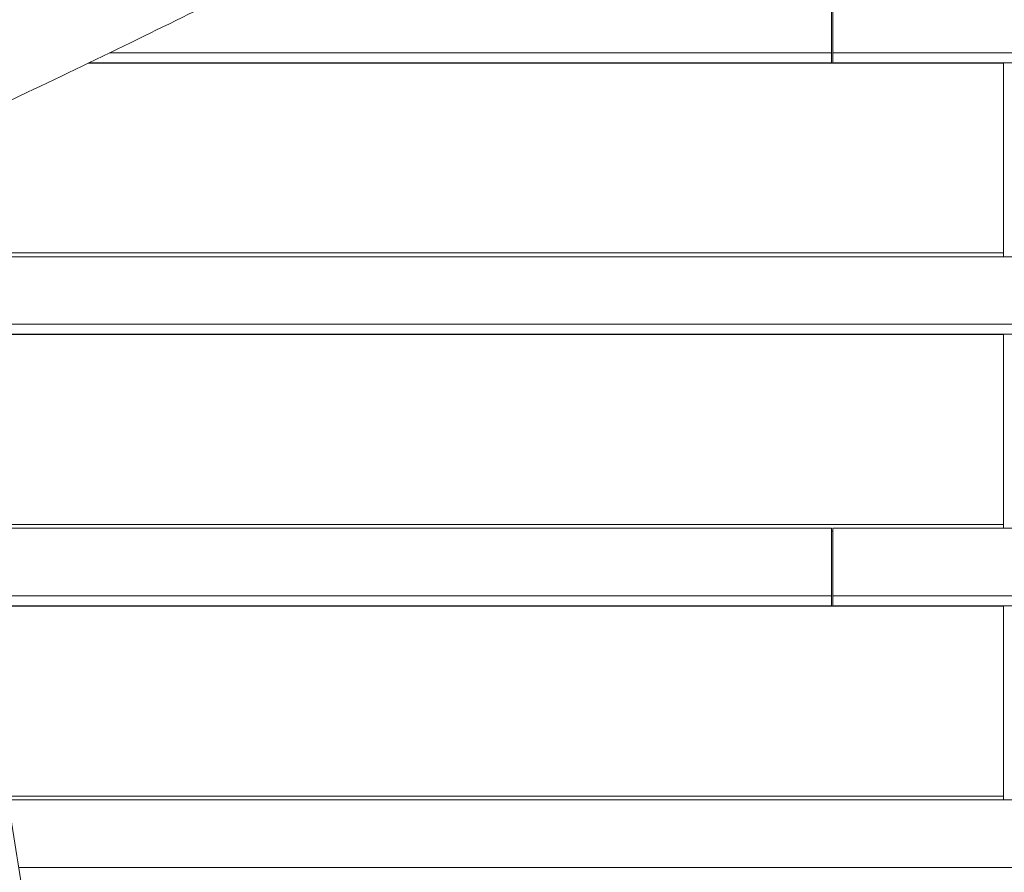
# Model space of a CAD drawing. Units: millimetres. Extents: x -5613 to 5519, y -6064 to 7216.
# Drawn here: x -689 to 0, y -1162 to -565 of the extents above; entities that cross this region are included whole.
import ezdxf

# ---------------------------------------------------------------- set-up
doc = ezdxf.new("R2010")
doc.units = ezdxf.units.MM
doc.header["$LTSCALE"] = 20
doc.layers.add('2d', color=230, linetype='Continuous')

msp = doc.modelspace()

# ---------------------------------------------------------------- linework, layer by layer
at = {"layer": '2d', "lineweight": 0}
for p, q in [((-121, -595.35), (-121, -541.14)), ((-120, -595.35), (-120, -541.14)), ((-626.37, -588.41), (-121, -588.41)), ((-120, -588.41), (761.81, -588.41)), ((-641.23, -595.59), (-0.5, -595.59)), ((-640.74, -595.35), (-121, -595.35)), ((-210, -595.35), (-210, -595.59)), ((-182.92, -595.35), (-182.92, -595.59)), ((-170, -595.59), (-170, -595.35)), ((-120, -595.35), (761.04, -595.35)), ((-70, -595.35), (-70, -595.59)), ((-0.5, -731.2), (-0.5, -595.59)), ((-0.5, -728.54), (-746.9, -728.54)), ((120, -731.2), (-746.6, -731.2)), ((-741.38, -778.47), (120, -778.47)), ((-740.6, -785.42), (120, -785.42)), ((-740.57, -785.66), (-0.5, -785.66)), ((-210, -785.42), (-210, -785.66)), ((-182.92, -785.42), (-182.92, -785.66)), ((-170, -785.66), (-170, -785.42)), ((-70, -785.42), (-70, -785.66)), ((-0.5, -921.27), (-0.5, -785.66)), ((-0.5, -918.6), (-724.85, -918.6)), ((-121, -921.27), (-724.51, -921.27)), ((-121, -975.49), (-121, -921.27)), ((-120, -923.29), (-121, -923.29)), ((724.23, -921.27), (-120, -921.27)), ((-120, -975.49), (-120, -921.27)), ((-718.34, -968.54), (-121, -968.54)), ((-120, -968.54), (718.12, -968.54)), ((-717.4, -975.49), (-121, -975.49)), ((-717.37, -975.72), (-0.5, -975.72)), ((-210, -975.49), (-210, -975.72)), ((-182.92, -975.49), (-182.92, -975.72)), ((-170, -975.72), (-170, -975.49)), ((-120, -975.49), (717.19, -975.49)), ((-70, -975.49), (-70, -975.72)), ((-0.5, -1111.34), (-0.5, -975.72)), ((-0.5, -1108.67), (-697.97, -1108.67)), ((120, -1111.34), (-697.56, -1111.34)), ((-690, -1158.61), (120, -1158.61))]:
    msp.add_line(p, q, dxfattribs=at)
for points, knots in [([(87.79, -228.35), (84.78, -229.78), (81.77, -231.2), (69.72, -236.92), (60.7, -241.23), (33, -254.55), (14.37, -263.63), (-24.12, -282.6), (-43.97, -292.5), (-85.93, -313.62), (-108.05, -324.86), (-156.05, -349.43), (-181.92, -362.78), (-242.13, -393.97), (-276.45, -411.83), (-355.96, -453.07), (-401.18, -476.43), (-476.03, -514.37), (-505.57, -529.15), (-559.07, -555.62), (-583.02, -567.35), (-632.75, -591.53), (-658.54, -603.95), (-712.34, -629.7), (-740.35, -643), (-799.56, -670.94), (-830.76, -685.57), (-898.26, -717.08), (-934.56, -733.94), (-982.31, -756.08), (-993.76, -761.39), (-1005.2, -766.69)], [0, 0, 0, 0, 10.000006, 10.000006, 40.000154, 40.000154, 102.197274, 102.197274, 168.738976, 168.738976, 243.16882, 243.16882, 330.54721, 330.54721, 446.639528, 446.639528, 599.351522, 599.351522, 698.432668, 698.432668, 778.43777, 778.43777, 864.316033, 864.316033, 957.349675, 957.349675, 1060.737703, 1060.737703, 1180.834141, 1180.834141, 1218.674455, 1218.674455, 1218.674455, 1218.674455]), ([(-755.45, -650.12), (-752.85, -673.9), (-750.27, -697.68), (-742.55, -768.28), (-737.35, -815.08), (-727.72, -896.18), (-723.43, -930.5), (-715.75, -987.9), (-712.54, -1011.01), (-705.92, -1056.74), (-702.52, -1079.37), (-695.37, -1125.5), (-691.6, -1149), (-683.62, -1197.32), (-679.39, -1222.13), (-670.38, -1273.83), (-665.56, -1300.72), (-655.11, -1358.05), (-649.44, -1388.47), (-641.76, -1429.31), (-639.79, -1439.71), (-637.82, -1450.12)], [529.682713, 529.682713, 529.682713, 529.682713, 602.260148, 602.260148, 745.102433, 745.102433, 850.166459, 850.166459, 921.131578, 921.131578, 990.761661, 990.761661, 1063.267288, 1063.267288, 1139.933312, 1139.933312, 1223.186588, 1223.186588, 1317.490434, 1317.490434, 1349.741101, 1349.741101, 1349.741101, 1349.741101])]:
    msp.add_open_spline(points, degree=3, knots=knots, dxfattribs=at)
for points in [[(-504.1, -595.59), (-504.15, -595.51), (-504.2, -595.43), (-504.24, -595.35)], [(-389.37, -595.35), (-389.32, -595.43), (-389.27, -595.51), (-389.23, -595.59)], [(-688.49, -785.42), (-688.48, -785.5), (-688.47, -785.58), (-688.46, -785.66)], [(-390.01, -785.66), (-390.06, -785.58), (-390.1, -785.5), (-390.15, -785.42)], [(-277.26, -785.42), (-277.21, -785.5), (-277.17, -785.58), (-277.12, -785.66)], [(-679.38, -975.72), (-679.39, -975.64), (-679.4, -975.57), (-679.4, -975.49)], [(-664.54, -975.49), (-664.53, -975.57), (-664.52, -975.64), (-664.51, -975.72)]]:
    msp.add_open_spline(points, degree=3, dxfattribs=at)

doc.saveas('drawing.dxf')
